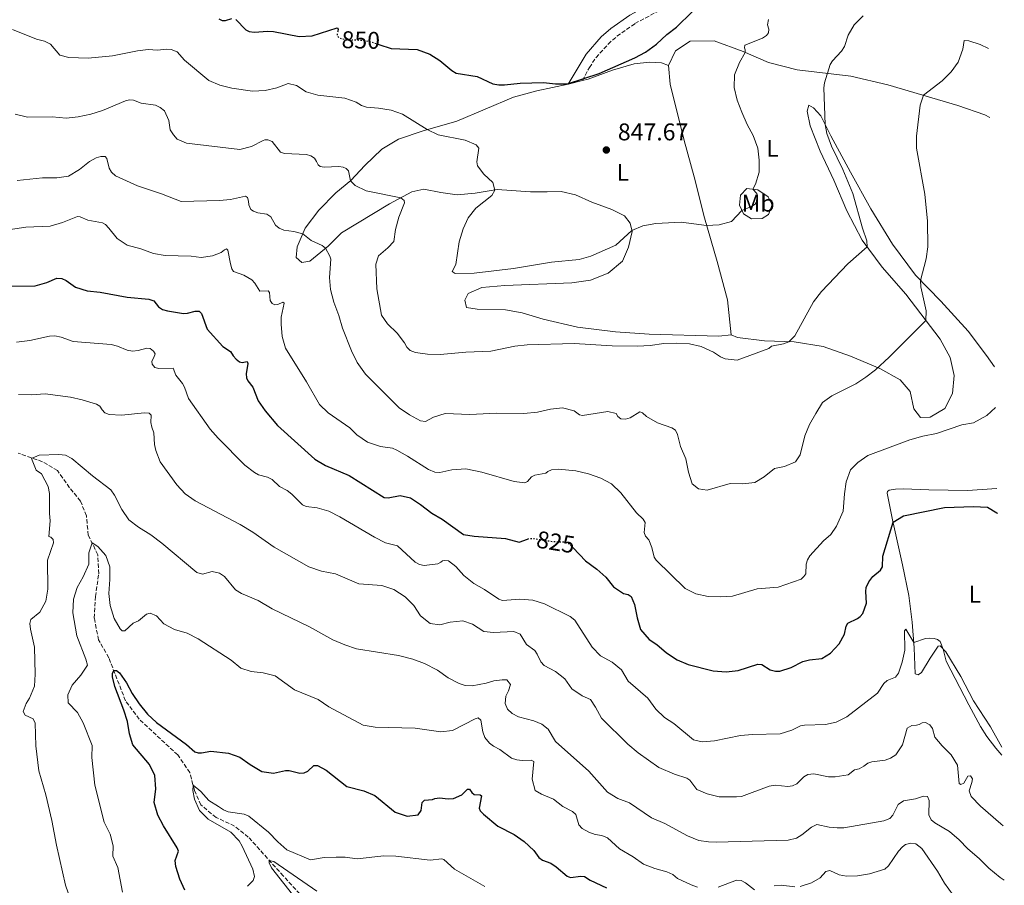
# Model space of a CAD drawing. Units: metres. Extents: x 628086 to 631546, y 4720363 to 4722740.
# Drawn here: x 631122 to 631530, y 4721282 to 4721640 of the extents above; entities that cross this region are included whole.
import ezdxf
from ezdxf.enums import TextEntityAlignment as Align

# ---------------------------------------------------------------- set-up
doc = ezdxf.new("R2010")
doc.units = ezdxf.units.M
doc.header["$MEASUREMENT"] = 0
doc.linetypes.add('DGN Style 3', pattern=[2.435891, 1.739922, -0.695969])
doc.linetypes.add('DGN Style 5', pattern=[1.217945, 0.521977, -0.695969])
for name, color, linetype, lineweight in [('Barranco lineal', 142, 'DGN Style 3', 13), ('Camino', 7, 'DGN Style 3', 0), ('Cota de curva de nivel directora', 7, 'Continuous', 0), ('Cota de punto acotado terreno', 7, 'Continuous', 0), ('Curva de nivel directora', 30, 'Continuous', 30), ('Curva de nivel directora no vista', 30, 'DGN Style 5', 30), ('Curva de nivel intermedia', 30, 'Continuous', 0), ('Etiqueta de uso rústico', 92, 'Continuous', 0), ('Línea de cambio de uso (parcela vista)', 92, 'Continuous', 0), ('Margen derecho', 7, 'Continuous', 0), ('Punto acotado terreno (símbolo)', 7, 'Continuous', 0)]:
    doc.layers.add(name, color=color, linetype=linetype, lineweight=lineweight)
doc.styles.add('Style-Arial', font='arial.ttf')

# ---------------------------------------------------------------- blocks, each defined once
blk = doc.blocks.new('5PATER')
at = {"layer": 'Punto acotado terreno (símbolo)', "linetype": 'Continuous', "lineweight": 0}
h = blk.add_hatch(color=51, dxfattribs=at)
edge = h.paths.add_edge_path()
edge.add_ellipse((0, 0), major_axis=(-0.11, -0.111), ratio=0.999422, start_angle=0, end_angle=360)

msp = doc.modelspace()

# ---------------------------------------------------------------- linework, layer by layer
at = {"layer": 'Barranco lineal', "color": 142, "linetype": 'DGN Style 3', "lineweight": 13}
msp.add_polyline3d([(631238.21, 4721278.31, 787.99), (631231.4, 4721285.74, 788.81), (631216.9, 4721301.85, 791.78), (631211.2, 4721306.36, 792.6), (631203.56, 4721309.96, 793.09), (631197.24, 4721315.14, 793.91), (631194.6, 4721321.15, 794.69), (631192.67, 4721328.53, 795.75), (631187.67, 4721335.85, 796.56), (631171.74, 4721350.59, 798.09), (631166.06, 4721358.26, 798.83), (631159.15, 4721376.07, 800.5), (631154.92, 4721383.45, 800.74), (631153.15, 4721392.52, 801.56), (631153.61, 4721401.39, 802.66), (631154.98, 4721410.87, 803.47), (631154.61, 4721418.73, 804.46), (631150.66, 4721426.81, 805.35), (631149.89, 4721434.88, 806.2), (631147.46, 4721440.93, 806.91), (631142.87, 4721446.46, 807.76), (631137.91, 4721453.54, 808.71), (631131.75, 4721457.23, 809.53), (631121.64, 4721460.82, 810.63)], dxfattribs=at)
at = {"layer": 'Camino', "color": 7, "linetype": 'DGN Style 3', "lineweight": 0}
msp.add_polyline3d([(631355.25, 4721615.03, 849.91), (631358.07, 4721620.43, 850.66), (631360.83, 4721624.55, 851.21), (631365.85, 4721630.13, 851.78), (631369.49, 4721633.36, 852.04), (631376.95, 4721638.62, 852.39), (631387.8, 4721644.42, 852.18)], dxfattribs=at)
at = {"layer": 'Curva de nivel directora', "color": 30, "linetype": 'Continuous', "lineweight": 30, "flags": 128}
for points, elevation in [([(631270.87, 4721630.02), (631275.97, 4721628.29), (631286.77, 4721627.92), (631292.01, 4721625.98), (631296.23, 4721623.31), (631301.13, 4721619.18), (631302.99, 4721618.16), (631311.69, 4721616.78), (631318.08, 4721613.69), (631320.55, 4721613.2), (631323.01, 4721613.2), (631329.48, 4721614), (631339.08, 4721614.27), (631344.08, 4721613.74), (631349.07, 4721613.61), (631362.18, 4721618), (631376.85, 4721624.46), (631381.31, 4721626.72), (631385.83, 4721630.13), (631390.09, 4721634.15), (631394.13, 4721637.09), (631400.64, 4721643.53)], 850), ([(631204.77, 4721640.63), (631206.05, 4721639.94), (631207.49, 4721639.95), (631210.04, 4721640.66)], 850), ([(631211.71, 4721640.38), (631215.93, 4721635.97), (631217.28, 4721635.39), (631219.36, 4721635.01)], 850), ([(631219.36, 4721635.01), (631224.99, 4721635.42), (631227.33, 4721635.28), (631237.9, 4721633.25), (631243.39, 4721633.57), (631253.73, 4721636.87), (631254.06, 4721636.25), (631253.99, 4721635.55)], 850), ([(631112.24, 4721529.93), (631128.68, 4721530.02), (631133.48, 4721531.4), (631137.64, 4721533.17), (631139.72, 4721533.08), (631141.57, 4721532.31), (631145.36, 4721529.48), (631150.15, 4721528.04), (631155.64, 4721527.39), (631166.75, 4721525.32), (631175.69, 4721524.49), (631177.81, 4721523.8), (631179.78, 4721521.39), (631181.43, 4721520.26), (631183.4, 4721519.64), (631190.06, 4721518.61), (631191.69, 4721518.72), (631194.93, 4721519.62), (631196.53, 4721519.61), (631197.52, 4721518.65), (631199.92, 4721512.16), (631206.33, 4721504.91), (631209.58, 4721502.83), (631210.69, 4721501.08), (631211.86, 4721499.73), (631213.24, 4721498.62), (631214.31, 4721498.34), (631216.41, 4721498.69), (631216.76, 4721497.84), (631216, 4721493.67), (631216.19, 4721491.92), (631216.7, 4721490.67), (631218.76, 4721488.05), (631220.99, 4721482.43), (631223.88, 4721478.34), (631228.99, 4721472.16), (631244.49, 4721458.23), (631248.8, 4721455.69), (631258.61, 4721451.53), (631273.1, 4721442.41), (631274.75, 4721442.22), (631279.81, 4721443.19), (631283.98, 4721442.22), (631288.22, 4721439.56), (631292.83, 4721435.97), (631297.18, 4721433.51), (631305.92, 4721427.13), (631310.34, 4721426.42), (631323.32, 4721425.49), (631329, 4721423.86), (631332.52, 4721425.22)], 825), ([(631351.38, 4721421.56), (631356.44, 4721416.23), (631361.13, 4721412.71), (631364.94, 4721409.37), (631368.1, 4721405.45), (631372.26, 4721402.67), (631374.11, 4721402.25), (631375.41, 4721401.44), (631376.72, 4721398.06), (631377.8, 4721392.57), (631379.31, 4721387.81), (631382.85, 4721383.58), (631385.96, 4721381.58), (631389.95, 4721378.04), (631394.41, 4721375.23), (631399.03, 4721373.32), (631409.29, 4721370.59), (631414.73, 4721370.23), (631419.74, 4721370.76), (631427.83, 4721373.36), (631429.41, 4721373.25), (631432.97, 4721371.05), (631435.17, 4721370.47), (631436.89, 4721370.5), (631441.65, 4721372.03), (631446.39, 4721374.51), (631449.2, 4721375.19), (631454.32, 4721375.78), (631457.94, 4721377.99), (631461.44, 4721381.87), (631463.66, 4721385.83), (631464.44, 4721389.19), (631465.09, 4721390.41), (631469.05, 4721392.3), (631470.14, 4721393.09), (631471.34, 4721394.41), (631472.86, 4721398.65), (631472.47, 4721403.55), (631472.62, 4721405.16), (631473.71, 4721407.55), (631475.43, 4721409.67), (631478.65, 4721412.36), (631479.46, 4721413.75), (631479.53, 4721418.12), (631483.77, 4721432.22), (631488.08, 4721434.77), (631505.07, 4721438.31), (631517.02, 4721438.73), (631522.95, 4721438.42), (631526.8, 4721436), (631526.96, 4721435.75)], 825), ([(631190.58, 4721279.81), (631188.56, 4721284.38), (631186.92, 4721289.6), (631186.68, 4721292.11), (631188.02, 4721296.01), (631187.5, 4721297.44), (631181.79, 4721306.54), (631179.45, 4721310.95), (631177.97, 4721316.12), (631178.56, 4721321.76), (631178.2, 4721327.34), (631176.04, 4721331.85), (631169.11, 4721340.03), (631167.76, 4721344.58), (631166.83, 4721349.62), (631165.34, 4721354.39), (631161.62, 4721364.22), (631160.66, 4721368.21), (631160.64, 4721369.5), (631161.22, 4721370.74), (631162.3, 4721370.77), (631163.62, 4721369.84), (631166.44, 4721365.74), (631168.77, 4721361.29), (631171.69, 4721357), (631175.16, 4721352.71), (631178.92, 4721349.23), (631191.3, 4721340.18), (631194.7, 4721337.15), (631196.19, 4721336.7), (631197.52, 4721336.7), (631201.44, 4721337.42), (631208.75, 4721336.61), (631213.43, 4721334.84), (631217.65, 4721331.86), (631222.44, 4721329.02), (631227.38, 4721328.3), (631232.32, 4721329.37), (631233.84, 4721329.36), (631238.29, 4721328.35), (631239.99, 4721328.48), (631241.48, 4721329.07), (631244.05, 4721331.48), (631245.54, 4721331.42), (631249.11, 4721329.53), (631257.65, 4721322.74), (631264.71, 4721320.99), (631269.32, 4721319.03), (631277.71, 4721312.16), (631282.71, 4721310.47), (631287.17, 4721310.98), (631288.49, 4721312.84), (631288.84, 4721316.15), (631289.87, 4721317.08), (631293.15, 4721317.35), (631294.15, 4721317.77), (631296.09, 4721318.1), (631299.62, 4721317.68), (631301.78, 4721317.77), (631305.28, 4721319.38), (631307.62, 4721321.67), (631308.45, 4721321.66), (631309.38, 4721320.33), (631310.38, 4721319.39), (631312.87, 4721319.27), (631313.37, 4721318.94), (631312.51, 4721313.79), (631312.93, 4721312.68), (631314.25, 4721311.32), (631320.21, 4721306.31), (631327.01, 4721302.86), (631331.14, 4721300.04), (631335.11, 4721296.21), (631337.17, 4721293.33), (631338.71, 4721292.28), (631342.15, 4721290.99), (631344.3, 4721289.57), (631348.95, 4721285.6), (631350.22, 4721285.14), (631354.6, 4721285.62), (631356.11, 4721285.5), (631358.38, 4721284), (631365.11, 4721280.77)], 800)]:
    msp.add_lwpolyline(points, dxfattribs=dict(at, elevation=elevation))
at = {"layer": 'Curva de nivel directora no vista', "color": 30, "linetype": 'DGN Style 5', "lineweight": 30, "flags": 128}
for points, elevation in [([(631253.99, 4721635.55), (631253.97, 4721635.28), (631253.63, 4721634.25), (631253.88, 4721633.26), (631254.61, 4721632.6), (631257.46, 4721631.95), (631263.17, 4721631.81), (631267.48, 4721631.17), (631270.87, 4721630.02)], 850), ([(631332.52, 4721425.22), (631333.07, 4721425.43), (631335.14, 4721425.44), (631342.95, 4721424.17), (631347.95, 4721423.98), (631349.83, 4721423.2), (631351.38, 4721421.56)], 825)]:
    msp.add_lwpolyline(points, dxfattribs=dict(at, elevation=elevation))
at = {"layer": 'Curva de nivel intermedia', "color": 30, "linetype": 'Continuous', "lineweight": 0, "flags": 128}
for points, elevation in [([(631135.76, 4721599.99), (631141.47, 4721599.53), (631146.44, 4721600.07), (631151.7, 4721601.08), (631156.57, 4721602.68), (631166.01, 4721606.69), (631167.69, 4721607.1), (631169.37, 4721606.97), (631172.53, 4721605.64), (631178.48, 4721604.83), (631180.38, 4721603.94), (631182.2, 4721602.48), (631184.07, 4721598.47), (631184.57, 4721594.64), (631185.92, 4721592.5), (631187.45, 4721590.8), (631191.26, 4721589.14), (631213.41, 4721586.45), (631218.25, 4721587.71), (631223.08, 4721590.19), (631223.73, 4721590.46), (631224.92, 4721590.56), (631226.81, 4721589.8), (631230.26, 4721585.42), (631231.83, 4721584.77), (631241.04, 4721584.49), (631242.82, 4721583.9), (631244.26, 4721582.9), (631245.18, 4721581.55), (631245.77, 4721580.16), (631246.7, 4721579.48), (631248.32, 4721579.24), (631254.43, 4721579.46), (631256.11, 4721579.24), (631257.45, 4721578.68), (631258.39, 4721577.65), (631259.14, 4721573.55), (631261.15, 4721571.54), (631265.66, 4721569.36), (631280.08, 4721566.54), (631281.47, 4721565.31), (631281.55, 4721564.4), (631279.15, 4721558.41), (631277.81, 4721553.42), (631277.17, 4721548.45), (631274.67, 4721545.82), (631270.76, 4721542.48), (631269.68, 4721539.08), (631270.16, 4721528.83), (631272.09, 4721517.86), (631274.53, 4721514.3), (631278.49, 4721510.43), (631281.58, 4721506.5), (631282.53, 4721504.69), (631283.88, 4721503.24), (631286.09, 4721502.41), (631291.05, 4721501.77), (631296.37, 4721501.58), (631306.99, 4721502.65), (631317.23, 4721502.95), (631327.25, 4721505.09), (631332.35, 4721505.67), (631351.77, 4721506.19), (631367.46, 4721505.17), (631377.99, 4721505.05), (631383.21, 4721505.33), (631388.85, 4721506.12), (631394.16, 4721506.28), (631399.53, 4721505.97), (631404.41, 4721504.9), (631409.5, 4721502.6), (631412.32, 4721500.61), (631414.26, 4721499.78), (631419.27, 4721499.34), (631432.35, 4721504.05), (631433.48, 4721505.01), (631438.39, 4721506.07), (631440.6, 4721506.91), (631443.1, 4721509.35), (631450.87, 4721523.43), (631454.13, 4721527.65), (631465.07, 4721539.14), (631473.01, 4721546.19), (631472.95, 4721548.64), (631471.17, 4721553.87), (631467.15, 4721568.28), (631462.95, 4721578.28), (631458.27, 4721587.83), (631456.43, 4721593.14), (631455.68, 4721596.88), (631455.17, 4721611.97), (631455.39, 4721614.04), (631457.81, 4721621.64), (631458.74, 4721623.18), (631462.4, 4721627.22), (631463.7, 4721629.13), (631465.18, 4721633.78), (631467.64, 4721638.13), (631471.4, 4721641.85)], 840), ([(631307.93, 4721558.23), (631305.88, 4721553.67), (631304.18, 4721548.3), (631302.74, 4721538.93), (631301.3, 4721536), (631302.47, 4721535.1), (631310.4, 4721535.34), (631326.7, 4721537.24), (631342.4, 4721539.82), (631353.87, 4721540.92), (631358.68, 4721542.29), (631369.06, 4721546.87), (631375.66, 4721552.95), (631380.25, 4721554.94), (631385.57, 4721555.91), (631396.09, 4721556.39), (631406.55, 4721555), (631411.86, 4721555.31), (631416.91, 4721556.72), (631421.24, 4721561.22), (631425.23, 4721562.84), (631426.77, 4721563.9), (631427.62, 4721565.49), (631427.61, 4721567.06), (631427.34, 4721568.21), (631425.81, 4721570.06), (631426.91, 4721572.1), (631428.36, 4721577.08), (631428.35, 4721582.08), (631427.75, 4721587.06), (631425.93, 4721592.31), (631423.43, 4721596.8), (631421.13, 4721601.98), (631419.31, 4721606.93), (631417.99, 4721612.1), (631418.21, 4721617.42), (631420.2, 4721622.5), (631422.62, 4721626.62), (631422.6, 4721627.79), (631422.27, 4721628.58), (631422.43, 4721629.68), (631429.79, 4721632.6), (631431.34, 4721633.7), (631432.25, 4721634.78), (631432.31, 4721636.32), (631431.82, 4721638.14), (631432.27, 4721640.34)], 845), ([(631119.33, 4721636.24), (631129.24, 4721632.18), (631132.54, 4721631.37), (631135.06, 4721630.07), (631138.84, 4721625.52), (631142.57, 4721624.55), (631150.57, 4721624.27), (631160.67, 4721625.25), (631170.98, 4721627.34), (631175.49, 4721627.87), (631179.28, 4721627.58), (631182.89, 4721628.02), (631184.98, 4721627.93), (631187.39, 4721626.94), (631190.45, 4721623.45), (631200.58, 4721615.07), (631205.16, 4721613.07), (631210.06, 4721611.82), (631218.64, 4721610.63), (631223.85, 4721610.89), (631228.77, 4721612.08), (631233.38, 4721613.78), (631236.85, 4721613.04), (631240.91, 4721610.36), (631245.71, 4721608.94), (631256.79, 4721607.8), (631261.5, 4721606.11), (631263.78, 4721604.72), (631265.78, 4721604.01), (631270.77, 4721603.66), (631276.07, 4721602.84), (631280.78, 4721601.15), (631290.97, 4721594.75), (631295.46, 4721592.52), (631306.65, 4721590.29), (631311.25, 4721588.36), (631312.28, 4721587.03), (631311.47, 4721581.35), (631311.77, 4721579.74), (631314.43, 4721576.33), (631318.16, 4721572.76), (631318.98, 4721569.72), (631317.67, 4721567.43), (631311.11, 4721562.18), (631307.93, 4721558.23)], 845), ([(631493.56, 4721587.06), (631493.44, 4721592.06), (631495.03, 4721604.82), (631496.42, 4721608.92), (631504.07, 4721614.93), (631507.78, 4721618.66), (631510.71, 4721622.71), (631512.62, 4721628.06), (631513.24, 4721631.63), (631515.15, 4721631.53), (631519.88, 4721629.92), (631523.31, 4721628.36)], 835), ([(631120.41, 4721601.17), (631125.54, 4721599.92), (631135.76, 4721599.99)], 840), ([(631147.09, 4721578.19), (631151.16, 4721581.59), (631153.94, 4721583.07), (631155.81, 4721583.56), (631157.65, 4721583.55), (631158.36, 4721582.71), (631159.25, 4721578.78), (631160.25, 4721577.04), (631161.92, 4721575.56), (631170.99, 4721571.42), (631180.96, 4721568.14), (631189.12, 4721565.01), (631205.02, 4721565.42), (631209.52, 4721565.79), (631215.73, 4721567.13), (631216.52, 4721566.61), (631217, 4721565.15), (631217.17, 4721563.52), (631217.98, 4721561.64), (631219.12, 4721560.91), (631220.8, 4721560.32), (631224.54, 4721559.65), (631226.16, 4721558.56), (631228.11, 4721555.16), (631229.65, 4721553.94), (631231.58, 4721553.05), (631235.8, 4721552.55), (631239.44, 4721551.6), (631242.92, 4721548.83), (631247.49, 4721546.71), (631248.81, 4721545.62), (631250.67, 4721542.39), (631251.06, 4721541.14), (631250.54, 4721533.5), (631250.9, 4721528.51), (631252.24, 4721523.32), (631254.34, 4721517.83), (631255.91, 4721512.48), (631259.56, 4721503.09), (631261.99, 4721498.33), (631265.46, 4721493.49), (631279.31, 4721479.55), (631283.59, 4721476.64), (631288.24, 4721474.13), (631290.26, 4721473.84), (631293.55, 4721475.7), (631298.33, 4721477.21), (631308.61, 4721476.74), (631319.65, 4721477.34), (631331.01, 4721477.22), (631336.58, 4721477.8), (631342.01, 4721479.04), (631346.99, 4721479.49), (631351.84, 4721478.28), (631354.04, 4721476.59), (631355.27, 4721476.38), (631365.75, 4721477.98), (631369.16, 4721477.24), (631369.89, 4721475.99), (631371.15, 4721474.95), (631373.01, 4721474.85), (631375.02, 4721475.42), (631379, 4721477.89), (631380.03, 4721477.53), (631381.74, 4721475.97), (631386.25, 4721473.27), (631392.19, 4721471.24), (631393.8, 4721470.35), (631394.59, 4721468.53), (631395.77, 4721463.56), (631398.03, 4721458.46), (631399.11, 4721452.84), (631400.64, 4721448.1), (631403.28, 4721446), (631406.83, 4721445.51), (631416.31, 4721448.26), (631421.65, 4721448.01), (631426.61, 4721448.57), (631430.44, 4721450.98), (631434.74, 4721454.38), (631438.84, 4721455.19), (631443.43, 4721457.16), (631445.3, 4721460.09), (631447.32, 4721468.01), (631449.25, 4721472.62), (631451.77, 4721477.24), (631454.54, 4721481.79), (631458.5, 4721484.52), (631468.38, 4721489.51), (631472.58, 4721492.24), (631476.53, 4721495.31), (631482.22, 4721500.52), (631497.39, 4721515.68), (631497.46, 4721519.75), (631495.27, 4721529.6), (631495.18, 4721532.31), (631497.48, 4721541.2), (631498.13, 4721546.16), (631498, 4721556.84), (631496.92, 4721568.05), (631493.56, 4721587.06)], 835), ([(631121.23, 4721573.68), (631131.68, 4721574.74), (631137.58, 4721574.78), (631142.52, 4721575.49), (631147.09, 4721578.19)], 835), ([(631108.24, 4721551.85), (631124.82, 4721554.39), (631134.87, 4721554.72), (631139.93, 4721556.2), (631146.25, 4721558.78), (631147.3, 4721558.68), (631150.42, 4721557.27), (631156.49, 4721556.17), (631157.84, 4721555.43), (631159.19, 4721553.99), (631162.55, 4721549.71), (631166.71, 4721546.92), (631172.43, 4721545.42), (631177.62, 4721543.45), (631182.54, 4721542.59)], 830), ([(631182.54, 4721542.59), (631193.26, 4721542.36), (631197.34, 4721541.77), (631202.08, 4721542.4), (631205.65, 4721543.87), (631207, 4721544.97), (631207.88, 4721545.41), (631208.47, 4721544.75), (631209.52, 4721539.15), (631210.06, 4721537.05), (631210.72, 4721535.95), (631215.08, 4721534.46), (631218.3, 4721532.54), (631219.65, 4721531.22), (631221.72, 4721527.86), (631225.14, 4721528.01), (631225.68, 4721527.33), (631225.93, 4721524), (631226.76, 4721522.79), (631227.91, 4721522.13), (631229.16, 4721522.33), (631231.25, 4721523.32), (631231.72, 4721522.82), (631230.5, 4721517.06), (631230.44, 4721514.13), (631230.91, 4721509.09), (631232.27, 4721504.27), (631240.97, 4721490.33), (631246.36, 4721480.98), (631249.91, 4721477.45), (631258.91, 4721471.31), (631261.79, 4721468.4), (631266.2, 4721465.28), (631271.58, 4721463.54), (631276.53, 4721462.86), (631278.44, 4721462.02), (631282.81, 4721459.59), (631291.53, 4721453.95), (631294.15, 4721452.86), (631296.21, 4721452.79), (631301.17, 4721453.8), (631306.88, 4721454.35), (631313.6, 4721452.87), (631326.91, 4721448.99), (631331.39, 4721448.42), (631332.51, 4721449), (631334.08, 4721450.96), (631335.55, 4721451.67), (631340.04, 4721452.54), (631340.88, 4721453.17), (631342.39, 4721453.82), (631345.29, 4721454.08), (631352.48, 4721453.39), (631357.74, 4721452.18), (631362.85, 4721450.44), (631367.23, 4721448.03), (631371.09, 4721444.34), (631377.58, 4721436.13), (631380.35, 4721433.46), (631381.12, 4721432.04), (631380.8, 4721427.87), (631381.33, 4721426.41), (631382.63, 4721424.87), (631383.99, 4721421.76), (631384.89, 4721417.72), (631385.74, 4721416.51), (631397.69, 4721404.69), (631402.18, 4721402.49), (631407.24, 4721401.42), (631412.34, 4721401.25), (631417.33, 4721401.62), (631427.49, 4721404.59), (631436.21, 4721405.3), (631445.78, 4721408.6), (631446.89, 4721409.68), (631447.69, 4721410.86), (631447.86, 4721414.8), (631448.38, 4721416.6), (631449.4, 4721418.26), (631454.93, 4721424.46), (631457.99, 4721427.06), (631460.38, 4721430.52), (631463.13, 4721436.79), (631463.7, 4721443.89), (631464.42, 4721448.86), (631466.24, 4721453.85), (631469.2, 4721456.95), (631473.32, 4721459.8), (631490.8, 4721466.24), (631496.18, 4721467.74), (631501.83, 4721468.89), (631512.23, 4721472.47), (631517.08, 4721473.34), (631522.66, 4721476.31), (631526.13, 4721479.62)], 830), ([(631120.9, 4721506.73), (631126.4, 4721507.37), (631134.61, 4721509.22), (631136.84, 4721509.38), (631139.42, 4721508.84), (631144.43, 4721507.02), (631160.19, 4721505.8), (631162.81, 4721505.1), (631166.73, 4721503.37), (631168.95, 4721503.04), (631171.36, 4721503.25), (631174.85, 4721504.25), (631176.22, 4721504.07), (631177.65, 4721502.96), (631178.31, 4721501.84), (631177.83, 4721500.34), (631177.03, 4721498.79), (631177.15, 4721497.59), (631178.27, 4721496.27), (631179.87, 4721495.77), (631185.86, 4721496.02), (631186.84, 4721493.04), (631189.66, 4721489.65), (631190.43, 4721488.12), (631192.11, 4721483.37), (631201.05, 4721470.67), (631204.37, 4721466.93), (631215.46, 4721455.77), (631219.48, 4721452.8), (631221.11, 4721451.85), (631224.78, 4721450.9), (631226.82, 4721449.82), (631229.84, 4721446.93), (631233.05, 4721445.28), (631234.92, 4721443.8), (631239.33, 4721439.39), (631240.9, 4721438.65), (631245.44, 4721438.14), (631250.24, 4721436.73), (631254.83, 4721434.41), (631269.07, 4721425.99), (631273.75, 4721423.67), (631278.6, 4721422.38), (631285.97, 4721415.65), (631287.79, 4721414.65), (631289.73, 4721414.32), (631295.33, 4721415.02), (631296.58, 4721415.58), (631297.24, 4721416.25), (631298.22, 4721416.39), (631299.73, 4721416.13), (631302.76, 4721413.89), (631306.06, 4721410.14), (631310.26, 4721406.81), (631314.68, 4721404.36), (631320.67, 4721400.27), (631322.13, 4721399.78), (631329.31, 4721400.39), (631334.69, 4721399.84), (631339.48, 4721398.41), (631350.18, 4721393.21), (631352.03, 4721391.66), (631359.21, 4721380.44), (631362.66, 4721376.83), (631367.52, 4721374.3), (631371.4, 4721371.11), (631374.14, 4721366.42), (631382.3, 4721359.37), (631385.56, 4721354.82)], 820), ([(631121.79, 4721484.99), (631127.09, 4721484.9), (631132.76, 4721485.37), (631143.27, 4721483.91), (631148.16, 4721482.88), (631154.12, 4721481.12), (631155.46, 4721480.24), (631156.37, 4721478.68), (631157.54, 4721477.49), (631159.24, 4721476.72), (631164.41, 4721476.47), (631173.95, 4721477.49), (631175.83, 4721477.29), (631176.67, 4721476.47), (631176.61, 4721473.4), (631176.93, 4721471.48), (631177.83, 4721469.19), (631178.14, 4721464.29), (631178.64, 4721461.85), (631180.48, 4721457.2), (631187.37, 4721447.66), (631190.81, 4721443.87), (631194.92, 4721441.02), (631213.58, 4721431.21), (631218.78, 4721428.05), (631227.62, 4721421.86), (631241.97, 4721413.73), (631247.23, 4721411.98), (631253, 4721410.75), (631262.69, 4721406.63), (631272.22, 4721405.99), (631277.14, 4721404.28), (631281.79, 4721401.27), (631285.37, 4721397.7), (631288.15, 4721393.44), (631292.18, 4721390.24), (631296.16, 4721389.67), (631300.45, 4721390.78), (631305.74, 4721391.4), (631309.71, 4721389.95), (631314.38, 4721386.96), (631318.44, 4721386.46), (631326.87, 4721386.95), (631329.38, 4721385.85), (631332.09, 4721381.5), (631335.44, 4721379.04), (631336.53, 4721377.5), (631338.03, 4721374.35), (631339.35, 4721372.87), (631344.03, 4721370.39), (631347.94, 4721367.28), (631350.78, 4721363.2), (631355.06, 4721360.27), (631358.54, 4721358.77), (631360.65, 4721355.65), (631363.04, 4721351.01), (631374.03, 4721340.35), (631378.27, 4721336.66), (631386.9, 4721330.69), (631393.37, 4721327.83), (631398.38, 4721326.24), (631399.67, 4721325.32), (631402.57, 4721321.54), (631406.9, 4721319.72), (631411.76, 4721318.51), (631418.98, 4721318.45), (631421.07, 4721318.68), (631432.55, 4721322.88), (631435.01, 4721323.33), (631440.21, 4721322.79), (631442.22, 4721323.04), (631444.02, 4721323.85), (631446.86, 4721326.74), (631448.49, 4721327.71), (631450.96, 4721327.94), (631457.06, 4721326.82), (631459.8, 4721326.81), (631465.16, 4721327.63), (631467.82, 4721329.73), (631469.8, 4721330.13), (631471.76, 4721331.14), (631473.37, 4721332.39), (631475.03, 4721333), (631480.46, 4721333.63), (631482.73, 4721334.43), (631484.88, 4721335.9)], 815), ([(631144.54, 4721272.34), (631141.28, 4721281.94), (631137.47, 4721298.41), (631135.54, 4721308.73), (631133.1, 4721319.35), (631130.15, 4721329.26), (631128.95, 4721339.54), (631128.63, 4721348.97), (631127.78, 4721350.83), (631124.57, 4721352.3), (631123.77, 4721353.82), (631124.89, 4721357.06), (631126.3, 4721359.28), (631128.35, 4721364.34), (631128.66, 4721369.33), (631128.41, 4721380.49), (631126.74, 4721387.87), (631126.49, 4721390.28), (631126.89, 4721391.91), (631130.63, 4721394.88), (631133.07, 4721399.56), (631133.97, 4721404.48), (631133.8, 4721416.47), (631136.2, 4721423.59), (631136.11, 4721424.97), (631135.13, 4721425.95), (631134.28, 4721426.32), (631134.88, 4721432.75), (631134.59, 4721435.82), (631134.56, 4721444.08), (631134.02, 4721446.97), (631131.24, 4721452.28), (631129.1, 4721453.7), (631127.21, 4721458.54), (631127.43, 4721458.76), (631130.28, 4721459.91), (631138.5, 4721460.25), (631141.3, 4721459.9), (631143.87, 4721458.53), (631152.43, 4721451.37), (631159.98, 4721445.64), (631161.51, 4721443.36), (631164.51, 4721437.39), (631167.51, 4721433.18), (631171.47, 4721430.12), (631176.52, 4721427), (631181.16, 4721423.5), (631195.63, 4721411.34), (631197.88, 4721410.67), (631201.93, 4721411.73), (631204.99, 4721411.03), (631207.07, 4721409.72), (631211.58, 4721404.19), (631214.05, 4721402.64), (631221.01, 4721399.77), (631226.84, 4721396.32), (631242.22, 4721388.81), (631251.94, 4721383.54), (631256.8, 4721381.38), (631261.68, 4721379.72), (631279.01, 4721376.99), (631285.05, 4721375.52), (631289.87, 4721373.72), (631295.19, 4721370.97), (631299.7, 4721367.71)], 810), ([(631164.8, 4721278.96), (631162.83, 4721289.25), (631160.79, 4721293.89), (631160.9, 4721298.23), (631159.69, 4721303.08), (631157.23, 4721308.06), (631153.44, 4721323.35), (631152.17, 4721334.71), (631152.32, 4721339.72), (631148.58, 4721349.09), (631146.13, 4721353.45), (631142.39, 4721357.37), (631142.25, 4721360.66), (631144.05, 4721364.71), (631147.56, 4721368.79), (631150.34, 4721373), (631149.7, 4721375.52), (631145.92, 4721385.08), (631144.24, 4721394.7), (631144.58, 4721400.32), (631146, 4721405.12), (631148.59, 4721409.63), (631150.85, 4721414.82), (631150.94, 4721419.55), (631152.21, 4721423.63), (631154.65, 4721422.09), (631157.93, 4721418.43), (631159.65, 4721413.72), (631159.6, 4721408.46), (631159.1, 4721402.7), (631159.75, 4721397.74), (631161.41, 4721392.37), (631163.87, 4721388.04), (631164.64, 4721387.23), (631165.76, 4721387.2), (631169.2, 4721390.39), (631171.4, 4721391.33), (631174.74, 4721394.07), (631176.25, 4721394.48), (631178.86, 4721393.41), (631181.94, 4721390.13), (631186.31, 4721387.7), (631191.54, 4721386.28), (631196.1, 4721383.9), (631209.84, 4721375.02), (631213.74, 4721371.77), (631218.12, 4721370.33), (631223.12, 4721369.81), (631227.98, 4721368.62), (631236.09, 4721362.8), (631245.88, 4721358.83), (631250.22, 4721355.68), (631264.47, 4721348.09), (631269.41, 4721347.27), (631285.98, 4721346.94), (631296.53, 4721345.43), (631301.49, 4721345.96), (631310.82, 4721350.84), (631312.06, 4721351.23), (631313.19, 4721350.26), (631313.92, 4721345.36), (631314.81, 4721343.01), (631316.69, 4721340.77), (631318.44, 4721339.45), (631321, 4721338.13), (631325.91, 4721334.45), (631328.12, 4721333.77), (631330.26, 4721333.54), (631334.02, 4721333.73), (631335.12, 4721333.07)], 805), ([(631385.56, 4721354.82), (631389.21, 4721351.39), (631393.06, 4721348.84), (631401.14, 4721342.03), (631404.82, 4721341.27), (631409.81, 4721341.65), (631420.65, 4721343.89), (631425.63, 4721344.31), (631437.06, 4721344.58), (631441.83, 4721346.06), (631445.46, 4721347.88), (631447.08, 4721348.21), (631455.83, 4721348.37), (631460.21, 4721349.34), (631464.66, 4721351.63), (631477.4, 4721361.44), (631479.92, 4721365.38), (631481.33, 4721366.63), (631484.85, 4721368.03), (631485.98, 4721369.64), (631487.62, 4721374.29), (631488.68, 4721379.18), (631488.5, 4721387.25), (631489.09, 4721387.9), (631492.37, 4721382.37), (631497.15, 4721384), (631498.84, 4721384.14), (631500.83, 4721384.1), (631502.25, 4721383.57), (631503.29, 4721382.77), (631504.53, 4721379.69), (631505.77, 4721374.71), (631515.22, 4721356.54), (631519.93, 4721347.58), (631522.66, 4721343.41), (631526.29, 4721338.58), (631528.86, 4721335.69)], 820), ([(631299.7, 4721367.71), (631304.15, 4721365.41), (631306.62, 4721364.64), (631309.53, 4721364.5), (631315.33, 4721365.48), (631318.57, 4721366.49), (631321.93, 4721366.97), (631323.95, 4721366.86), (631325.4, 4721364.93), (631324.62, 4721362.37), (631323.45, 4721360.12), (631323.25, 4721357.14), (631324.25, 4721354.82), (631326.19, 4721353.04), (631328.8, 4721351.63), (631335.06, 4721349.96), (631338.41, 4721348.52), (631340.96, 4721346.54), (631344.05, 4721341.39), (631357.86, 4721329.09), (631365.64, 4721320.44), (631369.9, 4721317.82), (631374.69, 4721316.03), (631383.8, 4721309.78), (631389.26, 4721307.42), (631398.73, 4721302.32), (631403.33, 4721300.36), (631407.38, 4721299.8), (631410.57, 4721299.75), (631440.38, 4721300.61), (631443.81, 4721301.37), (631446.09, 4721302.72), (631449.97, 4721305.86), (631452.26, 4721307.03), (631457.41, 4721305.91), (631460.61, 4721305.61), (631463.4, 4721305.72), (631479.97, 4721308.5), (631482.4, 4721309.53), (631483.73, 4721310.93), (631485.96, 4721315.36), (631488.13, 4721316.81), (631493.07, 4721317.64), (631496.39, 4721318.71), (631498.02, 4721318.56), (631498.76, 4721316.98), (631498.64, 4721311.06), (631499.63, 4721308.99), (631501.1, 4721307.77), (631507.22, 4721304.08), (631511.15, 4721300.64), (631514.75, 4721296.94), (631519.46, 4721292.89), (631523.47, 4721288.92), (631528.18, 4721285.15), (631529.84, 4721284.02)], 810), ([(631484.88, 4721335.9), (631487.66, 4721340.06), (631489.62, 4721346.85), (631491.58, 4721347.98), (631493.46, 4721348.1), (631494.62, 4721348.47), (631495.85, 4721349.16), (631497.25, 4721349.26), (631499.05, 4721348.31), (631500.18, 4721346.74), (631501.14, 4721343.24), (631504.13, 4721339.57), (631507.86, 4721335.86), (631510.47, 4721331.58), (631511.11, 4721324), (631511.88, 4721323.61), (631513.04, 4721324.14), (631514.77, 4721326.99), (631515.88, 4721327.14), (631516.61, 4721325.99), (631516.44, 4721324.41), (631515.23, 4721320.97), (631516.09, 4721318.65), (631520.01, 4721314.6), (631528.4, 4721307.25), (631529.41, 4721306.49)], 815), ([(631335.12, 4721333.07), (631334.34, 4721325.83), (631335.67, 4721321.1), (631338.21, 4721319.64), (631343.27, 4721317.58), (631347.15, 4721314.42), (631351.09, 4721312.4), (631352.41, 4721311.18), (631353.75, 4721306.83), (631355.15, 4721305.4), (631357.89, 4721303.8), (631360.54, 4721302.95), (631363.29, 4721302.5), (631365.56, 4721301.54), (631370.54, 4721296.96), (631376.26, 4721293.69), (631380.45, 4721290.58), (631385.16, 4721288.78), (631390.16, 4721287.43), (631392.67, 4721286.31), (631394.58, 4721284.68), (631400.2, 4721282.06), (631402.89, 4721281.09)], 805), ([(631216.63, 4721281.45), (631218.86, 4721283.87), (631219.52, 4721285.5), (631218.75, 4721288.55), (631214.4, 4721298.06), (631213.11, 4721300.24), (631209.68, 4721303.9), (631200.25, 4721309.3), (631196.7, 4721312.82), (631194.66, 4721317.54), (631193.91, 4721321.14), (631194.04, 4721323.31), (631197.23, 4721320.68), (631200.58, 4721317.02), (631204.5, 4721314.44), (631206.61, 4721313.11), (631208.63, 4721312.34), (631215.15, 4721311.31), (631217.11, 4721310.42), (631225.22, 4721303.84), (631229.07, 4721299.88), (631232.83, 4721296.56), (631242.69, 4721292.46), (631248.3, 4721293.31), (631253.3, 4721293.5), (631257.02, 4721293.45), (631261.99, 4721292.85), (631272.94, 4721294), (631277.93, 4721293.88), (631292.22, 4721292.25), (631296.98, 4721292.75), (631297.79, 4721292.57), (631302.28, 4721288.54), (631314.87, 4721281.31)], 795), ([(631445.27, 4721281.41), (631450.05, 4721282.85), (631453.68, 4721284.92), (631455.94, 4721287.55), (631457.55, 4721288), (631461.54, 4721286.22), (631464.48, 4721285.7), (631469.13, 4721285.77), (631474.07, 4721286.54), (631480.44, 4721288.52), (631481.95, 4721289.92), (631486.1, 4721296.01), (631487.67, 4721297.77), (631489, 4721298.75), (631491.12, 4721299.26), (631493.25, 4721299), (631495.67, 4721297.05), (631502.21, 4721287.73), (631505.1, 4721282.7), (631508.64, 4721277.76)], 805), ([(631236.77, 4721276.09), (631226.47, 4721289.1), (631225.47, 4721291.14), (631225.59, 4721292.19), (631227.49, 4721291.68), (631245.28, 4721279.4)], 790), ([(631411.34, 4721281.07), (631419, 4721283.99), (631420.98, 4721283.89), (631422.68, 4721282.93), (631426.39, 4721280.01)], 805), ([(631434.59, 4721281.57), (631437.43, 4721281.96), (631443.19, 4721281.16)], 805)]:
    msp.add_lwpolyline(points, dxfattribs=dict(at, elevation=elevation))
at = {"layer": 'Línea de cambio de uso (parcela vista)', "color": 92, "linetype": 'Continuous', "lineweight": 0, "extrusion": (0.012814, 0.003182, 0.999913), "elevation": 23963.23, "flags": 128}
msp.add_lwpolyline([(631286.64, 4721561.22), (631292.52, 4721562.68)], dxfattribs=at)
at = {"layer": 'Línea de cambio de uso (parcela vista)', "color": 92, "linetype": 'Continuous', "lineweight": 0}
for points in [[(631390.89, 4721621.25, 848.32), (631393.78, 4721627.28, 848.4), (631399.84, 4721631.38, 847.93), (631409.76, 4721631.47, 846.77), (631421.7, 4721627.02, 845.14), (631432.18, 4721622.47, 843.54), (631444.03, 4721619.43, 841.84), (631466.32, 4721616.81, 838.58), (631481.68, 4721613.33, 836.67), (631510.63, 4721604.66, 833.39), (631521.76, 4721600.85, 832.52), (631523.86, 4721599.7, 832.38)], [(631355.25, 4721615.03, 849.91), (631357.61, 4721615.62, 849.88), (631367.65, 4721619.32, 849.85), (631376.64, 4721622.01, 849.53), (631382.94, 4721622.71, 849.21), (631387.87, 4721622.33, 848.93), (631390.89, 4721621.25, 848.32)], [(631416.82, 4721509.81, 840.71), (631415.21, 4721524.21, 842.16), (631411.03, 4721540.19, 843.54), (631405.71, 4721558.14, 845.31), (631401.44, 4721575.22, 846.48), (631397.3, 4721590.21, 847.4), (631391.48, 4721613.53, 848.25), (631390.89, 4721621.25, 848.32)], [(631416.82, 4721509.81, 840.71), (631411.73, 4721509.16, 840.53), (631382.81, 4721510.05, 840.75), (631368.87, 4721510.96, 840.89), (631353.18, 4721512.91, 841.1), (631338.99, 4721516.3, 841.99), (631330.2, 4721518.89, 842.45), (631323.38, 4721520.16, 842.76), (631311.57, 4721520.44, 843.08), (631307.24, 4721521.01, 843.08), (631306.56, 4721524.11, 843.4), (631307.86, 4721526.86, 843.65), (631313.56, 4721529.29, 843.97), (631323.08, 4721530.18, 843.97), (631350.76, 4721531.33, 843.47), (631358.61, 4721532.41, 843.47), (631365.83, 4721535.36, 843.33), (631371.77, 4721540.31, 843.76), (631374.34, 4721546.05, 844.32), (631375.76, 4721552.49, 844.93), (631374.99, 4721555.98, 845.46), (631372.68, 4721559.03, 845.95), (631367.43, 4721561.6, 846.48), (631359.13, 4721564.69, 847.09), (631352.31, 4721567.78, 847.79), (631346.44, 4721569.1, 848.18), (631340.57, 4721568.94, 848.15), (631333.76, 4721568.9, 847.58), (631319.93, 4721569.88, 845.14), (631310.74, 4721568.36, 843.79), (631303.39, 4721567.74, 842.48), (631296.57, 4721568.74, 841.52), (631289.6, 4721570.11, 841.03), (631284.55, 4721568.93, 840.5), (631275.35, 4721564.01, 839.47), (631255.42, 4721551.96, 836.49), (631249.91, 4721546.53, 835.22), (631242.32, 4721540.24, 833.7), (631239, 4721539.77, 833.48), (631236.73, 4721541.75, 833.63), (631237.09, 4721546.15, 834.09), (631240.47, 4721553.99, 835.4), (631246.13, 4721561.42, 837.03), (631253.17, 4721568.51, 838.76), (631259.33, 4721573.71, 840.04), (631265.18, 4721579.89, 841.14), (631272.19, 4721586.63, 842.66), (631279.07, 4721590.71, 843.61), (631289.29, 4721594.27, 844.85), (631303.19, 4721598.24, 846.09), (631326.62, 4721608.18, 848.79), (631336.39, 4721610.82, 849.57), (631349.37, 4721613.57, 849.99)], [(631525.81, 4721496.58, 830.83), (631522.45, 4721501.22, 831.22), (631514.88, 4721511.34, 832.35), (631503.61, 4721523.73, 833.73), (631493.06, 4721534.47, 835.32), (631483.5, 4721547.25, 836.74), (631474.56, 4721561.92, 838.37), (631466.24, 4721577.17, 839.33), (631458.1, 4721592.2, 839.72), (631453.86, 4721600.39, 840.21), (631450.87, 4721603.81, 840.85), (631448.87, 4721604.84, 841.03), (631448.23, 4721602.35, 841.42), (631449.46, 4721596.31, 842.09), (631453.63, 4721585.86, 842.59), (631459.31, 4721573.73, 842.59), (631464.69, 4721561.06, 842.02), (631470.97, 4721548.9, 840.46), (631479.3, 4721537.83, 838.58), (631489.11, 4721526.58, 836.85), (631503.26, 4721507.96, 833.69), (631507.49, 4721500.44, 833.3), (631509.09, 4721492.96, 832.84), (631508.36, 4721485.47, 832.42), (631505.2, 4721479.26, 832.14), (631499.09, 4721475.65, 831.89), (631495.09, 4721475.56, 831.99), (631492.45, 4721479.13, 832.56), (631490.92, 4721486.29, 832.95), (631486.8, 4721491.15, 833.45), (631478.33, 4721495.87, 834.9), (631466.17, 4721500.96, 836.46), (631454.91, 4721504.96, 838.16), (631442.8, 4721506.82, 839.86), (631430.57, 4721507.3, 840.64), (631419.46, 4721508.65, 840.71), (631416.82, 4721509.81, 840.71)], [(631425.2, 4721557.78, 844.49), (631421.87, 4721559.85, 844.88), (631420.18, 4721563.51, 845.2), (631420.65, 4721567.62, 845.52), (631423.3, 4721570.32, 845.24), (631427.8, 4721569.86, 844.81), (631432.03, 4721566.95, 843.96), (631433.75, 4721563.58, 843.72), (631432.29, 4721559.55, 843.82), (631429.66, 4721557.88, 844.14), (631425.2, 4721557.78, 844.49)], [(631528.8, 4721339.05, 820.64), (631524.17, 4721347.42, 821.28), (631517.13, 4721358.26, 821.54), (631511.88, 4721368.37, 820.76), (631505.69, 4721378.51, 820.5), (631503.27, 4721380.96, 819.46), (631502.49, 4721380.89, 819.2), (631499.09, 4721375.91, 818.51), (631495.53, 4721369.99, 818.16), (631494.16, 4721369.03, 818.42), (631492.93, 4721369.4, 818.42), (631492.54, 4721380.24, 819.72), (631491.71, 4721390.74, 821.1), (631490.32, 4721401.85, 822.06), (631487.68, 4721414.59, 823.53), (631483.56, 4721433.18, 825.08), (631481.29, 4721444.22, 826.47), (631481.44, 4721444.83, 826.64), (631482.21, 4721445.39, 826.64), (631484.8, 4721445.88, 826.55), (631488.18, 4721446.04, 826.47), (631498.53, 4721445.65, 825.52), (631514.65, 4721445.35, 825.17), (631526.77, 4721446.13, 825.48)]]:
    msp.add_polyline3d(points, dxfattribs=at)
at = {"layer": 'Margen derecho', "color": 7, "linetype": 'Continuous', "lineweight": 0}
msp.add_polyline3d([(631349.37, 4721613.57, 849.99), (631356.81, 4721625.99, 851.08), (631362.92, 4721633.08, 851.78), (631366.91, 4721636.61, 852.04), (631374.77, 4721642.15, 852.39), (631385.73, 4721648.01, 852.18), (631395.14, 4721653.86, 851.9), (631403.56, 4721659.22, 852.07), (631407.24, 4721661.93, 851.98), (631409.98, 4721664.64, 851.79), (631416.01, 4721672.2, 851.06), (631433.61, 4721695.59, 850.19), (631441.59, 4721703.75, 849.89), (631446.93, 4721707.74, 849.81)], dxfattribs=at)

# ---------------------------------------------------------------- block references
at = {"layer": 'Punto acotado terreno (símbolo)', "color": 7, "linetype": 'Continuous', "lineweight": 0, "xscale": 10, "yscale": 10, "zscale": 10}
msp.add_blockref('5PATER', (631365.11, 4721586.27, 847.67), dxfattribs=at)

# ---------------------------------------------------------------- texts
at = {"layer": 'Cota de curva de nivel directora', "color": 7, "linetype": 'Continuous', "lineweight": 0, "style": 'Style-Arial'}
for s, rotation, p in [('850', 358.5955, (631263.48, 4721631.81, 850)), ('825', 350.7639, (631344.15, 4721423.97, 825))]:
    msp.add_text(s, height=7, rotation=rotation, dxfattribs=at).set_placement(p, align=Align.MIDDLE_CENTER)
at = {"layer": 'Cota de punto acotado terreno', "color": 7, "linetype": 'Continuous', "lineweight": 0, "style": 'Style-Arial'}
msp.add_text('847.67', height=7, dxfattribs=at).set_placement((631369.88, 4721590.27, 847.67))
at = {"layer": 'Etiqueta de uso rústico', "color": 92, "linetype": 'Continuous', "lineweight": 0, "style": 'Style-Arial'}
for s, p in [('L', (631433.9, 4721586.98, 844.53)), ('L', (631371.92, 4721577.04, 847.04)), ('Mb', (631427.94, 4721564.28, 845.03)), ('L', (631517.64, 4721402.37, 823.79))]:
    msp.add_text(s, height=7, dxfattribs=at).set_placement(p, align=Align.MIDDLE_CENTER)

doc.saveas('drawing.dxf')
